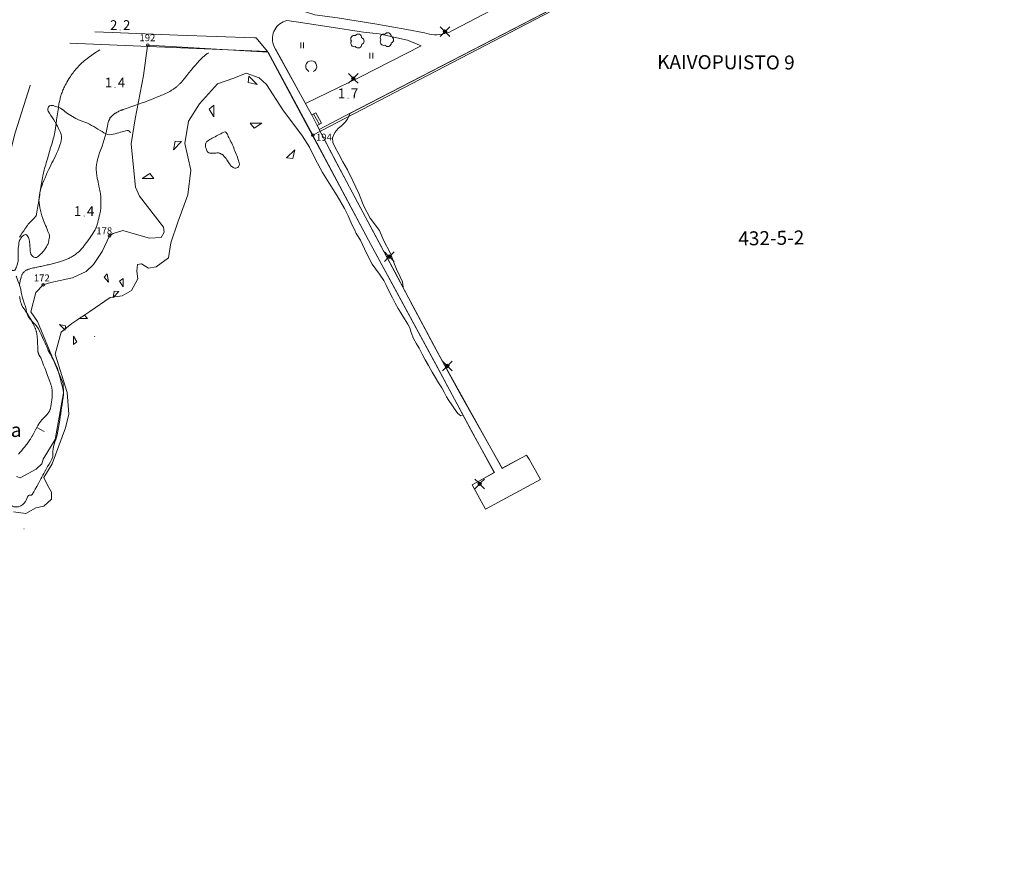
# Model space of a CAD drawing. Units: metres. Extents: x 0 to 1989, y 0 to 2179.
# Drawn here: x 714 to 891, y 177 to 329 of the extents above; entities that cross this region are included whole.
import ezdxf
from ezdxf.enums import TextEntityAlignment as Align

# ---------------------------------------------------------------- set-up
doc = ezdxf.new("R2010")
doc.units = ezdxf.units.M
doc.header["$MEASUREMENT"] = 0
doc.linetypes.add('DGN Style 1', pattern=[28.708759, 0.047768, -28.660991])
doc.linetypes.add('DGN Style 2', pattern=[47.768318, 28.660991, -19.107327])
for name, color, linetype, lineweight in [('KANTA_HAL_Hallintoalue_Kaupos_nimi', 7, 'Continuous', 0), ('KANTA_JOH_Pylväs_Valaisinpylväs_symboli', 7, 'Continuous', 0), ('KANTA_KAS_Kasvillisuus_Lehtipuu_symboli', 7, 'Continuous', 0), ('KANTA_KAS_Kasviryhmä_Lehtimetsä_symboli', 7, 'Continuous', 0), ('KANTA_KII_Rajamerkki_Yl_al_pyykki', 7, 'Continuous', 0), ('KANTA_KII_Rajamerkki_Yl_al_pyykki_numero', 7, 'Continuous', 0), ('KANTA_KII_Rajaviiva_Tontin_tai_yl_al_raja', 7, 'Continuous', 0), ('KANTA_KII_Tila_Tilan_tunnusteksti', 7, 'Continuous', 0), ('KANTA_KOR_Korkeuskäyrä_Välikäyrä_N2000', 7, 'Continuous', 0), ('KANTA_KOR_Korkeuskäyrä_Välikäyrä_Rinneviiva_symboli_N2000', 7, 'Continuous', 0), ('KANTA_KOR_Korkeuspiste_N2000', 7, 'Continuous', 0), ('KANTA_KOR_Korkeuspiste_symboli_N2000', 7, 'Continuous', 0), ('KANTA_LII_Tiestö_Katu_nimi', 7, 'Continuous', 0), ('KANTA_LII_Tiestö_Soratie_reunaviiva', 7, 'Continuous', 0), ('KANTA_LII_Tiestö_Tie_reunaviiva', 7, 'Continuous', 0), ('KANTA_LII_Vesiväylä_Kevytrakenteinen_laituri_viiva', 7, 'Continuous', 0), ('KANTA_MAA_Maa_alue_Avokallio_viiva', 7, 'Continuous', 0), ('KANTA_MAA_Maa_alue_Louhikkko_symboli', 7, 'Continuous', 0), ('KANTA_MAA_Maa_alue_Nurmikko_symboli', 7, 'Continuous', 0), ('KANTA_MAA_Ottoalue_Louhos_symboli', 7, 'Continuous', 0), ('KANTA_RAK_Rakennelma_Katos_viiva', 7, 'Continuous', 0), ('KANTA_RKN_Aita_Aita_viiva', 7, 'Continuous', 0), ('KANTA_RKN_Aita_Tukimuuri_yläreuna_viiva', 7, 'Continuous', 0), ('KANTA_VES_Vesialue_Matalikko_viiva', 7, 'Continuous', 0), ('KANTA_VES_Vesialue_Rantaviiva_viiva', 7, 'Continuous', 0)]:
    doc.layers.add(name, color=color, linetype=linetype, lineweight=lineweight)
doc.styles.add('Style-Arial Narrow', font='ARIALN.TTF')
doc.linetypes.add('kmo_kallio', pattern='A,-1.25,[3,dgnlstyle-kmoviiva.shx,S=0.000396825,R=0,X=0,Y=0],-1.25,[2,dgnlstyle-kmoviiva.shx,S=0.007937,R=0,X=0,Y=0]', length=2.5)
doc.linetypes.add('kmo_puuaita', pattern='A,1.25,[8,dgnlstyle-kmoviiva.shx,S=0.007937,R=0,X=0,Y=0],13.75', length=15)
doc.linetypes.add('kmo_tukimuuri', pattern='A,1.5,[10,dgnlstyle-kmoviiva.shx,S=0.007937,R=0,X=0,Y=0],13.5', length=15)

# ---------------------------------------------------------------- blocks, each defined once
blk = doc.blocks.new('*U6')
at = {"layer": 'KANTA_KII_Rajamerkki_Yl_al_pyykki', "color": 58, "linetype": 'Continuous', "lineweight": 0}
blk.add_circle((0, 0), 0.491, dxfattribs=at)
blk = doc.blocks.new('*U12')
at = {"layer": 'KANTA_KAS_Kasvillisuus_Lehtipuu_symboli', "color": 7, "linetype": 'Continuous', "lineweight": 0}
for centre, radius, start, end in [((-0.216, 0.147), 0.257, 71.18657, 216.8924), ((0.07, 0.256), 0.243, 354.70144, 146.62895), ((0.24, 0), 0.245, 287.13628, 72.86373), ((-0.213, -0.15), 0.253, 145.64481, 288.46825), ((0.067, -0.247), 0.246, 215.73865, 2.93096)]:
    blk.add_arc(centre, radius, start, end, dxfattribs=at)
blk = doc.blocks.new('*U41')
at = {"layer": 'KANTA_KAS_Kasviryhmä_Lehtimetsä_symboli', "color": 7, "linetype": 'Continuous', "lineweight": 0, "extrusion": (0, 0, -1)}
blk.add_arc((-0.025, 0.032), 0.498, 294.50967, 245.49033, dxfattribs=at)
blk = doc.blocks.new('*U16')
at = {"layer": 'KANTA_KOR_Korkeuspiste_symboli_N2000', "linetype": 'Continuous', "lineweight": 0}
h = blk.add_hatch(color=253, dxfattribs=at)
edge = h.paths.add_edge_path()
edge.add_arc((0, 0), 0.491, 0, 360)
blk = doc.blocks.new('*U42')
at = {"layer": 'KANTA_MAA_Maa_alue_Louhikkko_symboli', "color": 7, "linetype": 'Continuous', "lineweight": 0, "flags": 128}
blk.add_lwpolyline([(-0.49, -0.16), (0.5, -0.16), (0.16, 0.25), (-0.49, -0.16)], dxfattribs=at)
blk = doc.blocks.new('*U17')
at = {"layer": 'KANTA_MAA_Maa_alue_Nurmikko_symboli', "color": 7, "linetype": 'Continuous', "lineweight": 0}
for p, q in [((-0.25, -0.5), (-0.25, 0.5)), ((0.25, -0.5), (0.25, 0.5))]:
    blk.add_line(p, q, dxfattribs=at)
blk = doc.blocks.new('*U50')
at = {"layer": 'KANTA_MAA_Ottoalue_Louhos_symboli', "color": 7, "linetype": 'Continuous', "lineweight": 0, "flags": 128}
blk.add_lwpolyline([(-0.491, -0.164), (0.499, -0.164), (0.156, 0.25), (-0.491, -0.164)], dxfattribs=at)
blk = doc.blocks.new('*U18')
at = {"layer": 'KANTA_JOH_Pylväs_Valaisinpylväs_symboli', "color": 75, "linetype": 'Continuous', "lineweight": 0, "flags": 128}
for points in [[(-0.12, 0.13), (-0.49, 0.49)], [(0.13, 0.12), (0.5, 0.49)], [(-0.49, -0.5), (-0.12, -0.13)], [(0.13, -0.13), (0.5, -0.5)]]:
    blk.add_lwpolyline(points, dxfattribs=at)
at = {"layer": 'KANTA_JOH_Pylväs_Valaisinpylväs_symboli', "color": 75, "linetype": 'Continuous', "lineweight": 0}
for radius in [0.182, 0.147, 0.112, 0.077, 0.042, 0.00701]:
    blk.add_arc((0, 0), radius, 0, 360, dxfattribs=at)
blk = doc.blocks.new('*U35')
at = {"layer": 'KANTA_KOR_Korkeuskäyrä_Välikäyrä_Rinneviiva_symboli_N2000', "color": 223, "linetype": 'Continuous', "lineweight": 0}
blk.add_line((0, 0), (0, 1), dxfattribs=at)

msp = doc.modelspace()

# ---------------------------------------------------------------- linework, layer by layer
at = {"layer": 'KANTA_KII_Rajaviiva_Tontin_tai_yl_al_raja', "color": 7, "linetype": 'Continuous', "lineweight": 13}
for p, q in [((766.66, 307.89), (890.61, 372.46)), ((736.29, 318.59), (737.06, 323.94)), ((737.06, 323.94), (737.08, 324.03)), ((737.08, 324.03), (758.64, 322.78)), ((758.64, 322.78), (766.66, 307.89)), ((734.81, 310.83), (736.29, 318.59)), ((734.13, 306.38), (734.81, 310.83)), ((734.65, 300.9), (734.13, 306.38)), ((734.86, 298.61), (734.65, 300.9)), ((735.59, 296.97), (734.86, 298.61)), ((739.88, 291.44), (735.59, 296.97)), ((740.03, 290.55), (739.88, 291.44)), ((728.9, 287.05), (730.21, 289.86)), ((730.21, 289.86), (730.88, 290.3)), ((730.88, 290.3), (732.59, 290.85)), ((732.59, 290.85), (735.08, 290.11)), ((735.08, 290.11), (737.4, 289.48)), ((737.4, 289.48), (739.49, 289.59)), ((739.49, 289.59), (740.03, 290.55)), ((727.35, 284.71), (728.9, 287.05)), ((726.06, 283.46), (727.35, 284.71)), ((723.59, 282.36), (726.06, 283.46)), ((717.04, 279.72), (718.35, 281.1)), ((718.35, 281.1), (719.68, 281.52)), ((719.68, 281.52), (723.59, 282.36)), ((716.11, 276.24), (717.04, 279.72)), ((717.34, 274.54), (716.11, 276.24)), ((721.89, 263.44), (717.34, 274.54)), ((722, 261.74), (721.89, 263.44)), ((720.47, 253.38), (722, 261.74)), ((718.34, 249.87), (720.47, 253.38)), ((717.05, 248.06), (718.07, 249.02)), ((718.07, 249.02), (718.34, 249.87)), ((714.23, 246.54), (717.05, 248.06)), ((713.57, 246.76), (714.23, 246.54))]:
    msp.add_line(p, q, dxfattribs=at)
at = {"layer": 'KANTA_KOR_Korkeuskäyrä_Välikäyrä_N2000', "color": 253, "linetype": 'Continuous', "lineweight": 0, "flags": 128}
for points in [[(728.51, 323.2), (728.47, 323.18), (728.42, 323.16), (728.38, 323.13), (728.34, 323.11), (728.3, 323.09), (728.2, 323.03), (728.11, 322.97), (728.01, 322.91), (727.91, 322.85), (727.82, 322.79), (727.56, 322.61), (727.3, 322.43), (727.04, 322.25), (726.79, 322.06), (726.53, 321.87), (726.32, 321.71), (726.11, 321.55), (725.9, 321.38), (725.69, 321.21), (725.49, 321.03), (725.29, 320.86), (725.09, 320.68), (724.9, 320.49), (724.71, 320.31), (724.53, 320.11), (724.35, 319.91), (724.18, 319.71), (724.01, 319.5), (723.85, 319.29), (723.69, 319.08), (723.53, 318.87), (723.37, 318.65), (723.22, 318.43), (723.07, 318.2), (722.93, 317.98), (722.76, 317.7), (722.6, 317.41), (722.44, 317.13), (722.29, 316.84), (722.14, 316.55), (722.05, 316.36), (721.96, 316.16), (721.88, 315.97), (721.8, 315.78), (721.72, 315.58), (721.65, 315.38), (721.58, 315.18), (721.52, 314.98), (721.47, 314.77), (721.41, 314.57), (721.36, 314.36), (721.3, 314.16), (721.25, 313.95), (721.21, 313.74), (721.17, 313.53), (721.07, 312.81), (720.96, 312.09), (720.86, 311.36), (720.75, 310.64), (720.65, 309.91), (720.63, 309.76), (720.61, 309.61), (720.59, 309.46), (720.57, 309.32), (720.55, 309.17), (720.53, 309.02), (720.51, 308.87), (720.48, 308.72), (720.45, 308.57), (720.43, 308.42), (720.36, 308.13), (720.3, 307.83), (720.22, 307.54), (720.15, 307.25), (720.06, 306.96), (719.87, 306.3), (719.67, 305.63), (719.48, 304.97), (719.28, 304.31), (719.09, 303.65), (718.99, 303.31), (718.89, 302.96), (718.79, 302.62), (718.69, 302.28), (718.59, 301.94), (718.51, 301.68), (718.45, 301.42), (718.39, 301.16), (718.34, 300.89), (718.29, 300.63), (718.22, 300.29), (718.16, 299.95), (718.1, 299.61), (718.04, 299.27), (717.98, 298.93), (717.92, 298.59), (717.87, 298.24), (717.82, 297.9), (717.76, 297.56), (717.71, 297.22), (717.66, 296.87), (717.61, 296.53), (717.55, 296.19), (717.5, 295.85), (717.45, 295.5), (717.4, 295.16), (717.34, 294.82), (717.28, 294.48), (717.22, 294.14), (717.16, 293.79), (717.15, 293.74), (717.14, 293.7), (717.12, 293.65), (717.11, 293.6), (717.09, 293.55), (717.08, 293.5), (717.06, 293.46), (717.04, 293.41), (717.01, 293.37), (716.98, 293.33), (716.77, 293.09), (716.55, 292.87), (716.33, 292.65), (716.11, 292.42), (715.9, 292.2), (715.84, 292.13), (715.78, 292.07), (715.73, 292), (715.67, 291.94), (715.61, 291.87), (715.51, 291.74), (715.4, 291.6), (715.3, 291.45), (715.2, 291.31), (715.11, 291.17), (714.85, 290.78), (714.6, 290.39), (714.36, 290), (714.12, 289.61)], [(747.98, 322.63), (747.96, 322.62), (747.94, 322.61), (747.92, 322.6), (747.9, 322.59), (747.88, 322.59), (747.8, 322.55), (747.73, 322.51), (747.65, 322.46), (747.58, 322.42), (747.51, 322.37), (747.44, 322.32), (747.37, 322.26), (747.3, 322.21), (747.23, 322.15), (747.17, 322.09), (746.98, 321.91), (746.8, 321.73), (746.62, 321.54), (746.44, 321.35), (746.26, 321.16), (746.06, 320.95), (745.86, 320.73), (745.67, 320.51), (745.47, 320.29), (745.28, 320.07), (744.87, 319.58), (744.46, 319.07), (744.06, 318.57), (743.66, 318.07), (743.25, 317.57), (743.16, 317.47), (743.08, 317.37), (742.99, 317.28), (742.9, 317.18), (742.8, 317.08), (742.71, 316.99), (742.62, 316.9), (742.52, 316.81), (742.43, 316.72), (742.33, 316.63), (742.22, 316.55), (742.12, 316.47), (742.01, 316.39), (741.91, 316.31), (741.8, 316.24), (741.69, 316.16), (741.58, 316.09), (741.47, 316.02), (741.35, 315.95), (741.24, 315.88), (741.01, 315.75), (740.77, 315.63), (740.53, 315.5), (740.29, 315.39), (740.05, 315.27), (739.81, 315.16), (739.56, 315.06), (739.32, 314.95), (739.07, 314.85), (738.82, 314.75), (738.28, 314.53), (737.74, 314.31), (737.2, 314.1), (736.65, 313.89), (736.1, 313.69), (735.42, 313.44), (734.74, 313.21), (734.05, 312.97), (733.37, 312.73), (732.69, 312.49), (732.6, 312.46), (732.51, 312.43), (732.43, 312.4), (732.34, 312.36), (732.25, 312.33), (732.08, 312.25), (731.91, 312.18), (731.75, 312.09), (731.59, 312), (731.42, 311.91), (731.34, 311.87), (731.26, 311.82), (731.19, 311.77), (731.11, 311.71), (731.03, 311.66), (730.94, 311.6), (730.86, 311.53), (730.77, 311.46), (730.69, 311.39), (730.61, 311.32), (730.56, 311.27), (730.51, 311.22), (730.46, 311.16), (730.42, 311.11), (730.37, 311.05), (730.33, 310.99), (730.3, 310.93), (730.26, 310.86), (730.23, 310.8), (730.2, 310.73), (730.17, 310.67), (730.14, 310.6), (730.11, 310.53), (730.09, 310.46), (730.07, 310.39), (729.95, 309.94), (729.85, 309.49), (729.76, 309.03), (729.66, 308.58), (729.55, 308.13), (729.5, 307.93), (729.44, 307.73), (729.39, 307.53), (729.34, 307.33), (729.28, 307.13), (729.08, 306.53), (728.88, 305.92), (728.67, 305.32), (728.46, 304.72), (728.26, 304.12), (728.22, 303.98), (728.17, 303.84), (728.13, 303.7), (728.09, 303.56), (728.05, 303.42), (728.02, 303.28), (727.99, 303.14), (727.96, 303), (727.93, 302.85), (727.91, 302.71), (727.89, 302.57), (727.87, 302.42), (727.86, 302.28), (727.85, 302.13), (727.85, 301.99), (727.85, 301.85), (727.85, 301.7), (727.86, 301.56), (727.87, 301.41), (727.88, 301.27), (727.91, 301.04), (727.93, 300.81), (727.96, 300.58), (728, 300.35), (728.04, 300.12), (728.11, 299.79), (728.18, 299.46), (728.25, 299.13), (728.33, 298.81), (728.4, 298.48), (728.43, 298.34), (728.46, 298.2), (728.49, 298.05), (728.51, 297.91), (728.54, 297.77), (728.57, 297.63), (728.59, 297.49), (728.61, 297.35), (728.63, 297.2), (728.65, 297.06), (728.66, 296.92), (728.67, 296.78), (728.68, 296.63), (728.68, 296.49), (728.68, 296.34), (728.69, 296.09), (728.69, 295.83), (728.69, 295.57), (728.69, 295.31), (728.68, 295.05), (728.68, 294.99), (728.68, 294.94), (728.68, 294.89), (728.68, 294.83), (728.67, 294.78), (728.66, 294.65), (728.64, 294.52), (728.62, 294.39), (728.6, 294.26), (728.57, 294.13), (728.49, 293.75), (728.4, 293.37), (728.31, 292.99), (728.22, 292.62), (728.12, 292.24), (728.08, 292.1), (728.04, 291.96), (728, 291.82), (727.95, 291.68), (727.91, 291.55), (727.89, 291.5), (727.87, 291.45), (727.86, 291.41), (727.84, 291.36), (727.82, 291.32), (727.78, 291.23), (727.74, 291.14), (727.7, 291.05), (727.65, 290.97), (727.61, 290.88), (727.26, 290.31), (726.89, 289.76), (726.5, 289.21), (726.11, 288.68), (725.71, 288.14), (725.6, 288), (725.49, 287.86), (725.38, 287.73), (725.27, 287.59), (725.16, 287.46), (725.04, 287.33), (724.92, 287.21), (724.79, 287.09), (724.66, 286.97), (724.52, 286.86), (724.39, 286.75), (724.25, 286.64), (724.11, 286.53), (723.97, 286.43), (723.82, 286.34), (723.67, 286.25), (723.52, 286.16), (723.37, 286.07), (723.22, 285.99), (723.06, 285.91), (722.91, 285.84), (722.75, 285.77), (722.59, 285.7), (722.43, 285.63), (722.27, 285.56), (722.1, 285.5), (721.94, 285.44), (721.78, 285.38), (721.61, 285.33), (721.45, 285.27), (721.24, 285.21), (721.04, 285.15), (720.83, 285.09), (720.62, 285.03), (720.42, 284.97), (720.19, 284.91), (719.97, 284.85), (719.75, 284.8), (719.52, 284.75), (719.3, 284.7), (719.08, 284.65), (718.85, 284.6), (718.63, 284.55), (718.4, 284.5), (718.18, 284.46), (717.95, 284.41), (717.73, 284.36), (717.5, 284.31), (717.28, 284.27), (717.05, 284.22), (716.82, 284.17), (716.6, 284.12), (716.38, 284.07), (716.15, 284.02), (715.93, 283.96), (715.82, 283.93), (715.71, 283.9), (715.6, 283.85), (715.5, 283.81), (715.39, 283.76), (715.29, 283.71), (715.2, 283.64), (715.1, 283.58), (715.02, 283.5), (714.93, 283.42), (714.85, 283.34), (714.77, 283.25), (714.71, 283.16), (714.64, 283.07), (714.59, 282.97), (714.54, 282.86), (714.49, 282.76), (714.45, 282.65), (714.41, 282.54), (714.38, 282.43), (714.33, 282.24), (714.29, 282.05), (714.24, 281.86), (714.2, 281.67), (714.16, 281.48), (714.13, 281.33), (714.11, 281.19)], [(714.11, 278.99), (714.14, 278.82), (714.17, 278.66), (714.19, 278.49), (714.21, 278.39), (714.23, 278.3), (714.26, 278.2), (714.28, 278.1), (714.31, 278.01), (714.34, 277.91), (714.37, 277.82), (714.4, 277.73), (714.44, 277.63), (714.47, 277.54), (714.51, 277.45), (714.55, 277.36), (714.6, 277.27), (714.64, 277.18), (714.69, 277.1), (714.85, 276.85), (715.02, 276.61), (715.18, 276.36), (715.35, 276.12), (715.51, 275.88), (715.62, 275.71), (715.73, 275.54), (715.84, 275.37), (715.95, 275.19), (716.06, 275.02), (716.16, 274.85), (716.26, 274.67), (716.36, 274.49), (716.45, 274.31), (716.54, 274.13), (716.61, 273.99), (716.68, 273.85), (716.74, 273.72), (716.81, 273.58), (716.87, 273.44), (716.91, 273.35), (716.95, 273.25), (716.98, 273.15), (717.01, 273.06), (717.04, 272.96), (717.07, 272.86), (717.1, 272.76), (717.12, 272.66), (717.15, 272.56), (717.17, 272.46), (717.19, 272.3), (717.22, 272.15), (717.24, 272), (717.25, 271.84), (717.27, 271.69), (717.29, 271.29), (717.32, 270.89), (717.34, 270.49), (717.35, 270.09), (717.37, 269.69), (717.37, 269.63), (717.37, 269.57), (717.37, 269.5), (717.37, 269.44), (717.37, 269.38), (717.38, 269.29), (717.39, 269.21), (717.4, 269.12), (717.42, 269.03), (717.44, 268.94), (717.45, 268.89), (717.47, 268.83), (717.48, 268.77), (717.51, 268.72), (717.53, 268.66), (717.55, 268.62), (717.57, 268.57), (717.6, 268.52), (717.62, 268.48), (717.65, 268.43), (717.68, 268.38), (717.71, 268.34), (717.73, 268.29), (717.76, 268.25), (717.79, 268.2), (717.84, 268.11), (717.9, 268.02), (717.95, 267.93), (717.99, 267.84), (718.04, 267.74), (718.23, 267.23), (718.42, 266.73), (718.61, 266.22), (718.8, 265.72), (718.99, 265.21), (719.11, 264.88), (719.24, 264.56), (719.36, 264.23), (719.48, 263.91), (719.61, 263.58), (719.65, 263.46), (719.69, 263.33), (719.73, 263.21), (719.77, 263.08), (719.8, 262.96), (719.83, 262.83), (719.86, 262.7), (719.88, 262.58), (719.9, 262.45), (719.92, 262.32), (719.93, 262.25), (719.93, 262.19), (719.94, 262.12), (719.94, 262.06), (719.94, 261.99), (719.95, 261.86), (719.95, 261.73), (719.95, 261.6), (719.95, 261.47), (719.94, 261.34), (719.92, 260.93), (719.88, 260.52), (719.82, 260.11), (719.77, 259.7), (719.7, 259.29), (719.69, 259.19), (719.67, 259.08), (719.64, 258.98), (719.62, 258.88), (719.58, 258.78), (719.55, 258.68), (719.51, 258.59), (719.46, 258.49), (719.41, 258.4), (719.36, 258.31), (719.3, 258.22), (719.24, 258.13), (719.18, 258.05), (719.12, 257.96), (719.05, 257.88), (718.88, 257.69), (718.69, 257.51), (718.51, 257.33), (718.33, 257.15), (718.15, 256.96), (718.09, 256.89), (718.04, 256.83), (717.98, 256.76), (717.93, 256.7), (717.87, 256.63), (717.77, 256.49), (717.67, 256.35), (717.58, 256.21), (717.49, 256.06), (717.4, 255.91), (717.2, 255.54), (716.99, 255.15), (716.8, 254.77), (716.59, 254.39), (716.39, 254.01), (716.33, 253.9), (716.27, 253.79), (716.21, 253.68), (716.15, 253.58), (716.08, 253.47), (715.96, 253.3), (715.84, 253.12), (715.71, 252.95), (715.57, 252.78), (715.44, 252.61), (715.31, 252.44), (715.17, 252.27), (715.04, 252.1), (714.91, 251.94), (714.77, 251.77), (714.49, 251.44), (714.22, 251.11), (713.94, 250.78)]]:
    msp.add_lwpolyline(points, dxfattribs=at)
at = {"layer": 'KANTA_LII_Tiestö_Soratie_reunaviiva', "color": 245, "linetype": 'DGN Style 2', "lineweight": 0}
msp.add_line((756.52, 325.32), (756.22, 325.33), dxfattribs=at)
at = {"layer": 'KANTA_LII_Tiestö_Soratie_reunaviiva', "color": 245, "linetype": 'DGN Style 2', "lineweight": 0, "flags": 128}
for points in [[(708.6, 289.19), (711.95, 302.89), (713.3, 308.35), (715.99, 316.82), (717.62, 320.91), (720.33, 324.21), (723.69, 326.6)], [(756.22, 325.33), (742.49, 325.84), (730.7, 326.28), (723.69, 326.6)]]:
    msp.add_lwpolyline(points, dxfattribs=at)
at = {"layer": 'KANTA_LII_Tiestö_Tie_reunaviiva', "color": 245, "linetype": 'Continuous', "lineweight": 0, "flags": 128}
for points in [[(791.96, 326.78), (803.92, 333.12), (814.3, 338.33)], [(786.67, 326.23), (783.5, 326.83), (778.15, 327.82), (771.09, 328.94), (767.02, 329.48), (765.15, 330.04), (763.76, 330.86), (764.02, 332.1)], [(761.99, 328.44), (761.66, 328.35), (761.34, 328.21), (761.03, 328.05), (760.74, 327.85), (760.47, 327.63), (760.23, 327.37), (760.02, 327.1), (759.83, 326.8), (759.68, 326.49), (759.56, 326.16), (759.47, 325.82), (759.42, 325.48), (759.41, 325.13), (759.43, 324.78), (759.49, 324.44), (759.59, 324.1), (759.72, 323.78), (759.88, 323.47)], [(775, 326.48), (770.4, 327.17), (763.71, 328.22), (761.99, 328.44)], [(791.96, 326.78), (791.56, 326.57), (791.14, 326.38), (790.71, 326.23), (790.27, 326.1), (789.83, 326.01), (789.37, 325.94), (788.92, 325.91), (788.46, 325.91), (788.01, 325.94), (787.55, 326.01), (787.11, 326.11), (786.67, 326.23)], [(756.52, 325.32), (758.57, 322.89), (765.35, 310.16)], [(759.88, 323.47), (762.04, 319.47), (765.36, 313.56), (775.21, 318.35), (786.08, 323.91), (783.65, 324.93), (781.2, 325.46), (778.57, 326.04), (775.72, 326.39), (775, 326.48)]]:
    msp.add_lwpolyline(points, dxfattribs=at)
at = {"layer": 'KANTA_LII_Vesiväylä_Kevytrakenteinen_laituri_viiva', "color": 31, "linetype": 'Continuous', "lineweight": 0}
msp.add_line((800.62, 248.23), (804.98, 250.61), dxfattribs=at)
at = {"layer": 'KANTA_LII_Vesiväylä_Kevytrakenteinen_laituri_viiva', "color": 31, "linetype": 'Continuous', "lineweight": 0, "flags": 128}
for points in [[(765.35, 310.16), (769.09, 303.2), (776.65, 289.11)], [(767.43, 309.62), (770.44, 303.88), (772.18, 300.61), (774.82, 295.68), (776.97, 291.66), (777.3, 291.03), (778.33, 289.12)], [(776.65, 289.11), (779.46, 283.92), (779.69, 283.48), (780.71, 281.61), (788.81, 266.64), (795.34, 254.45), (799.21, 247.46)], [(800.62, 248.23), (796.47, 255.52), (793.37, 261.05), (790.7, 265.91), (788.34, 270.24), (786.33, 274.04), (784.58, 277.3), (783.08, 280.15), (781.37, 283.4), (779.41, 287.06), (779.18, 287.52), (778.33, 289.11)], [(797.61, 240.93), (807.47, 246.22), (805.44, 249.85), (804.98, 250.61)], [(797.61, 240.93), (795.21, 245.27), (799.21, 247.46)]]:
    msp.add_lwpolyline(points, dxfattribs=at)
at = {"layer": 'KANTA_MAA_Maa_alue_Avokallio_viiva', "color": 7, "linetype": 'kmo_kallio', "lineweight": 0, "flags": 128}
for points in [[(734.01, 308.34), (733.9, 308.45), (733.79, 308.57), (733.67, 308.66), (733.54, 308.72), (733.41, 308.72), (733.11, 308.66), (732.81, 308.58), (732.5, 308.5), (732.2, 308.42), (731.9, 308.35), (731.57, 308.26), (731.24, 308.17), (730.9, 308.09), (730.57, 308.02), (730.24, 307.99), (729.89, 308.02), (729.55, 308.16), (729.21, 308.35), (728.88, 308.57), (728.55, 308.77), (728.16, 308.99), (727.78, 309.22), (727.4, 309.45), (727.02, 309.67), (726.63, 309.88), (726.15, 310.1), (725.65, 310.29), (725.15, 310.48), (724.66, 310.67), (724.17, 310.89), (723.87, 311.06), (723.57, 311.24), (723.28, 311.42), (722.99, 311.61), (722.7, 311.8), (722.47, 311.98), (722.23, 312.16), (722.01, 312.34), (721.77, 312.53), (721.53, 312.7), (721.34, 312.8), (721.15, 312.88), (720.96, 312.94), (720.76, 313), (720.56, 313.06), (720.35, 313.13), (720.13, 313.2), (719.9, 313.24), (719.68, 313.23), (719.47, 313.14), (719.32, 312.99), (719.22, 312.8), (719.18, 312.6), (719.19, 312.39), (719.25, 312.21), (719.48, 311.82), (719.73, 311.43), (719.98, 311.04), (720.23, 310.65), (720.46, 310.25), (720.67, 309.88), (720.88, 309.51), (721.09, 309.13), (721.28, 308.75), (721.47, 308.37), (721.58, 308.03), (721.64, 307.67), (721.64, 307.31), (721.59, 306.94), (721.5, 306.6), (721.33, 306.1), (721.15, 305.6), (720.96, 305.11), (720.75, 304.62), (720.52, 304.14), (720.32, 303.74), (720.11, 303.34), (719.9, 302.94), (719.7, 302.54), (719.5, 302.14), (719.28, 301.67), (719.08, 301.21), (718.87, 300.74), (718.67, 300.27), (718.47, 299.8), (718.3, 299.37), (718.15, 298.94), (718, 298.51), (717.87, 298.07), (717.75, 297.62), (717.66, 297.18), (717.6, 296.73), (717.58, 296.29), (717.6, 295.84), (717.65, 295.4), (717.75, 294.9), (717.85, 294.41), (717.98, 293.92), (718.12, 293.44), (718.29, 292.97), (718.41, 292.65), (718.54, 292.34), (718.66, 292.03), (718.78, 291.71), (718.91, 291.4), (719.01, 291.16), (719.1, 290.91), (719.2, 290.67), (719.3, 290.42), (719.4, 290.18), (719.45, 289.99), (719.46, 289.79), (719.44, 289.58), (719.4, 289.38), (719.34, 289.18)], [(750.41, 304.48), (750.6, 304.3), (750.77, 304.1), (750.94, 303.91), (751.11, 303.7), (751.27, 303.5), (751.4, 303.32), (751.52, 303.13), (751.64, 302.94), (751.76, 302.75), (751.89, 302.56), (752, 302.43), (752.12, 302.32), (752.25, 302.22), (752.39, 302.14), (752.52, 302.06), (752.69, 302.01), (752.87, 302), (753.07, 302.03), (753.24, 302.12), (753.37, 302.26), (753.47, 302.48), (753.5, 302.71), (753.48, 302.93), (753.43, 303.16), (753.35, 303.38), (753.25, 303.67), (753.14, 303.95), (753.04, 304.24), (752.93, 304.53), (752.81, 304.82), (752.7, 305.09), (752.59, 305.37), (752.48, 305.65), (752.37, 305.93), (752.25, 306.2), (752.13, 306.47), (752, 306.73), (751.87, 306.99), (751.74, 307.25), (751.61, 307.51), (751.52, 307.69), (751.44, 307.88), (751.35, 308.06), (751.25, 308.23), (751.14, 308.39), (750.95, 308.5), (750.7, 308.47), (750.42, 308.33), (750.15, 308.16), (749.89, 308.02), (749.64, 307.89), (749.39, 307.76), (749.14, 307.63), (748.88, 307.5), (748.63, 307.36), (748.42, 307.24), (748.21, 307.12), (748.01, 307), (747.81, 306.85), (747.61, 306.69), (747.48, 306.5), (747.42, 306.27), (747.42, 306.01), (747.46, 305.76), (747.52, 305.52), (747.58, 305.34), (747.64, 305.16), (747.73, 304.98), (747.85, 304.84), (748.01, 304.73), (748.21, 304.68), (748.4, 304.66), (748.59, 304.66), (748.78, 304.67), (748.98, 304.68), (749.13, 304.69), (749.29, 304.7), (749.44, 304.72), (749.6, 304.73), (749.75, 304.73), (749.87, 304.71), (749.98, 304.66), (750.09, 304.61), (750.2, 304.54), (750.3, 304.46)], [(715.85, 289.18), (715.77, 289.38), (715.68, 289.58), (715.58, 289.77), (715.46, 289.93), (715.34, 290.06), (715.13, 290.1), (714.87, 289.99), (714.6, 289.76), (714.36, 289.47), (714.2, 289.18)], [(714.2, 289.18), (714.16, 289.13), (714.12, 289.07), (714.09, 289.02), (714.07, 288.96), (714.05, 288.89), (714, 288.59), (713.95, 288.28), (713.91, 287.98), (713.88, 287.67), (713.86, 287.36), (713.85, 286.98), (713.87, 286.6), (713.88, 286.21), (713.88, 285.83), (713.86, 285.45), (713.83, 285.29), (713.8, 285.14), (713.75, 284.99), (713.71, 284.84), (713.66, 284.68), (713.6, 284.48), (713.54, 284.29), (713.46, 284.09), (713.38, 283.91), (713.28, 283.73), (713.16, 283.64), (713, 283.64), (712.81, 283.69), (712.64, 283.8), (712.51, 283.92), (712.36, 284.15), (712.21, 284.38), (712.06, 284.61), (711.91, 284.84), (711.75, 285.07), (711.61, 285.26), (711.46, 285.46), (711.32, 285.65), (711.16, 285.84), (710.99, 286.03), (710.71, 286.3), (710.4, 286.56), (710.07, 286.77), (709.75, 286.86), (709.46, 286.79), (709.3, 286.69), (709.15, 286.58), (709, 286.45), (708.85, 286.33), (708.69, 286.22), (708.58, 286.14), (708.46, 286.07), (708.35, 285.99), (708.23, 285.91), (708.12, 285.84)], [(719.34, 289.18), (719.34, 289.04), (719.33, 288.91), (719.3, 288.77), (719.27, 288.64), (719.22, 288.5), (719.15, 288.34), (719.08, 288.19), (719.01, 288.03), (718.93, 287.88), (718.83, 287.74), (718.7, 287.53), (718.55, 287.34), (718.4, 287.15), (718.24, 286.97), (718.07, 286.78), (717.88, 286.6), (717.69, 286.42), (717.5, 286.26), (717.31, 286.12), (717.11, 286.02), (716.91, 285.99), (716.69, 286.06), (716.47, 286.2), (716.28, 286.38), (716.15, 286.59), (716.07, 286.86), (716.02, 287.13), (716, 287.4), (715.99, 287.66), (715.96, 287.93), (715.94, 288.18), (715.92, 288.43), (715.91, 288.68), (715.88, 288.93), (715.85, 289.18)], [(715.19, 277.22), (715.08, 277.42), (714.99, 277.61), (714.91, 277.81), (714.84, 278.02), (714.78, 278.22), (714.65, 278.75), (714.54, 279.27), (714.42, 279.79), (714.31, 280.32), (714.18, 280.84), (714.03, 281.29), (713.81, 281.84), (713.61, 282.34), (713.51, 282.63), (713.61, 282.57)], [(710.59, 249.41), (710.68, 249.17), (710.72, 248.91), (710.74, 248.65), (710.75, 248.39), (710.75, 248.14), (710.5, 247.31), (709.9, 246.49), (709.27, 245.69), (708.92, 244.94), (709.17, 244.27), (709.26, 244.2), (709.37, 244.16), (709.49, 244.15), (709.61, 244.13), (709.72, 244.09), (709.81, 244.05), (709.91, 244), (710.01, 243.95), (710.1, 243.9), (710.19, 243.84), (710.32, 243.63), (710.36, 243.35), (710.36, 243.05), (710.4, 242.78), (710.55, 242.59), (710.81, 242.46), (711.08, 242.34), (711.36, 242.24), (711.63, 242.14), (711.89, 242.01), (712.08, 241.9), (712.27, 241.78), (712.46, 241.66), (712.65, 241.54), (712.85, 241.44), (713.1, 241.35), (713.37, 241.3), (713.65, 241.31), (713.92, 241.35), (714.19, 241.44), (714.36, 241.52), (714.52, 241.63), (714.67, 241.74), (714.81, 241.87), (714.95, 242.01), (715.14, 242.26), (715.28, 242.54), (715.4, 242.83), (715.54, 243.11), (715.72, 243.35), (715.83, 243.4), (715.97, 243.42), (716.12, 243.42), (716.26, 243.44), (716.35, 243.51), (716.64, 244), (716.93, 244.49), (717.21, 244.99), (717.48, 245.49), (717.75, 245.99), (717.93, 246.32), (718.11, 246.66), (718.29, 246.99), (718.46, 247.32), (718.64, 247.66), (718.89, 248.1), (719.14, 248.54), (719.4, 248.97), (719.65, 249.41), (719.89, 249.86), (720.04, 250.3), (720.08, 250.76), (720.09, 251.23), (720.1, 251.71), (720.17, 252.16), (720.3, 252.57), (720.45, 252.98), (720.6, 253.39), (720.73, 253.8), (720.83, 254.22), (720.96, 254.87), (721.07, 255.52), (721.19, 256.17), (721.3, 256.83), (721.4, 257.48), (721.49, 258.02), (721.57, 258.56), (721.65, 259.1), (721.72, 259.64), (721.8, 260.18), (721.86, 260.58), (721.91, 260.98), (721.95, 261.38), (721.96, 261.78), (721.92, 262.17), (721.84, 262.59), (721.75, 263), (721.64, 263.41), (721.53, 263.82), (721.42, 264.23), (721.31, 264.64), (721.2, 265.06), (721.09, 265.47), (720.97, 265.88), (720.84, 266.28), (720.57, 266.91), (720.25, 267.52), (719.9, 268.12), (719.56, 268.71), (719.26, 269.33), (719.15, 269.59), (719.04, 269.85), (718.93, 270.1), (718.82, 270.36), (718.71, 270.62), (718.48, 271.14), (718.23, 271.66), (717.99, 272.17), (717.73, 272.69), (717.48, 273.2), (717.07, 273.79), (716.57, 274.33), (716.05, 274.86), (715.62, 275.42), (715.38, 276.07), (715.34, 276.3), (715.3, 276.53), (715.26, 276.76), (715.22, 276.99), (715.19, 277.22)]]:
    msp.add_lwpolyline(points, dxfattribs=at)
at = {"layer": 'KANTA_RAK_Rakennelma_Katos_viiva', "color": 33, "linetype": 'Continuous', "lineweight": 0}
for p, q in [((767.84, 309.84), (766.81, 311.72)), ((768.25, 310.05), (767.2, 311.9)), ((767.43, 309.62), (768.25, 310.05))]:
    msp.add_line(p, q, dxfattribs=at)
at = {"layer": 'KANTA_RAK_Rakennelma_Katos_viiva', "color": 33, "linetype": 'Continuous', "lineweight": 0, "flags": 128}
msp.add_lwpolyline([(767.2, 311.9), (766.47, 311.53), (767.43, 309.62)], dxfattribs=at)
at = {"layer": 'KANTA_RKN_Aita_Aita_viiva', "color": 33, "linetype": 'kmo_puuaita', "lineweight": 0}
msp.add_line((766.48, 311.51), (759.95, 323.39), dxfattribs=at)
at = {"layer": 'KANTA_RKN_Aita_Aita_viiva', "color": 33, "linetype": 'kmo_puuaita', "lineweight": 0, "flags": 128}
for points in [[(765.33, 310.35), (776.65, 289.11), (789.06, 266.16), (795.02, 255.05), (799.19, 247.45), (796.53, 245.99)], [(803.39, 249.74), (800.58, 248.2), (789.42, 268.25), (778.99, 287.87), (770.86, 303.08), (767.43, 309.62)]]:
    msp.add_lwpolyline(points, dxfattribs=at)
at = {"layer": 'KANTA_RKN_Aita_Tukimuuri_yläreuna_viiva', "color": 33, "linetype": 'kmo_tukimuuri', "lineweight": 0, "flags": 128}
for points in [[(767.8, 308.91), (773.33, 311.82), (890.45, 372.37)], [(723.14, 324.41), (758.57, 322.89), (765.33, 310.35)]]:
    msp.add_lwpolyline(points, dxfattribs=at)
at = {"layer": 'KANTA_VES_Vesialue_Matalikko_viiva', "color": 7, "linetype": 'DGN Style 1', "lineweight": 0, "flags": 128}
for points in [[(727.51, 271.81), (729.52, 273.67), (731.43, 275.1), (733.13, 276.22), (734.79, 278.11), (735.6, 280.77), (735.6, 282.41), (735.16, 283.88)], [(722.75, 260.2), (724.41, 263.98), (724.79, 266.83), (726.32, 270.44), (727.51, 271.81)], [(719.8, 242.79), (720.01, 243.45), (720.58, 246.49), (721.73, 248.96), (722.11, 252.19), (721.88, 254.26)], [(672.79, 177.47), (677.71, 179.22), (683.04, 181.11), (686.27, 182.25), (691.98, 183.39), (693.69, 185.28), (694.46, 187.57), (694.27, 192.51), (693.9, 196.88), (693.9, 202.21), (693.91, 206.2), (693.91, 210.2), (694.11, 214), (694.68, 218.94), (695.83, 223.89), (697.55, 227.12), (700.21, 230.54), (703.45, 233.58), (706.5, 235.48), (709.16, 236.61), (711.63, 237.18), (714.3, 237.37), (716.2, 237.37), (717.91, 238.12), (719.05, 240.4), (719.76, 242.64)]]:
    msp.add_lwpolyline(points, dxfattribs=at)
at = {"layer": 'KANTA_VES_Vesialue_Rantaviiva_viiva', "color": 7, "linetype": 'Continuous', "lineweight": 13, "flags": 128}
for points in [[(779.31, 289.08), (778.59, 290.83), (776.97, 293.04), (775.79, 295.2), (774.93, 297.48), (773.84, 299.73), (772.86, 301.67), (772.02, 303.16), (771.33, 304.53), (770.7, 305.69), (770.26, 306.58), (770.21, 307.41), (770.61, 308.37), (771.2, 309.08), (771.86, 309.65), (772.44, 310.25), (772.89, 310.8), (773.13, 311.31), (773.28, 311.79), (890.45, 372.37)], [(713, 240.41), (715.2, 240.11), (717.03, 241.16), (718.48, 241.47), (719.8, 242.68), (719.83, 243.93), (719.14, 245.19), (718.48, 246.58), (719.96, 249.05), (722.34, 255.49), (722.92, 257.93), (722.63, 261.81), (720.49, 268.69), (721.54, 272.59), (723.49, 274.15), (726.71, 276.32), (730.37, 278.8), (732.47, 279.13), (734.14, 280.11), (735.33, 282.2), (735.11, 283.54), (735.26, 284.71), (735.98, 284.84), (737.19, 284.08), (738.56, 284.3), (740.8, 285.94), (741.2, 288.63), (742.46, 292.3), (744.24, 297.21), (744.8, 301.64), (743.75, 306.4), (744.4, 310.43), (746.38, 313.55), (749.58, 317.08), (752.52, 318.09), (754.71, 318.99), (757.02, 318.16), (758.34, 316.97), (761.29, 312.46), (764.79, 307.75)], [(764.79, 307.75), (766.05, 305.74), (767.07, 303.68), (768.4, 301.21), (769.9, 298.86), (771.03, 297.05), (772.36, 294.79), (773.02, 293.46), (773.69, 291.78), (774.16, 290.99), (774.46, 290.29), (775.22, 289.1)], [(778.64, 283.01), (777.29, 284.81), (776.31, 286.79), (775.22, 289.1)], [(782.83, 280.62), (782.72, 281.63), (782.33, 282.54), (781.66, 283.89), (781.17, 285.09), (780.57, 286.72), (779.31, 289.08)], [(778.64, 283.01), (779.42, 281.9), (779.76, 281.15), (780.33, 279.9), (780.92, 278.74), (781.42, 277.8), (781.97, 276.85), (782.63, 275.78), (783.11, 275.03), (783.68, 274.03), (784.06, 273.4), (784.32, 272.53), (784.72, 271.47), (785.25, 270.51), (785.73, 269.77), (786.28, 268.65), (786.82, 267.66), (787.42, 266.62), (788.05, 265.46), (788.58, 264.58), (789.19, 263.57), (789.78, 262.65), (790.2, 261.88), (790.65, 261.05), (791.06, 260.38), (791.61, 259.58), (792.15, 258.7), (792.64, 258.05), (793.17, 257.63), (793.59, 257.72)]]:
    msp.add_lwpolyline(points, dxfattribs=at)

# ---------------------------------------------------------------- block references
at = {"layer": 'KANTA_JOH_Pylväs_Valaisinpylväs_symboli', "color": 75, "linetype": 'Continuous', "lineweight": 0, "xscale": 1.75, "yscale": 1.75, "zscale": 1.75}
for p in [(790.35, 326.46), (773.92, 318.07), (780.35, 286.14), (790.76, 266.56), (796.57, 245.45)]:
    msp.add_blockref('*U18', p, dxfattribs=at)
at = {"layer": 'KANTA_KAS_Kasvillisuus_Lehtipuu_symboli', "color": 7, "linetype": 'Continuous', "lineweight": 0, "xscale": 2.5, "yscale": 2.5, "zscale": 2.5}
for p in [(774.64, 324.76), (779.92, 325)]:
    msp.add_blockref('*U12', p, dxfattribs=at)
at = {"layer": 'KANTA_KAS_Kasviryhmä_Lehtimetsä_symboli', "color": 7, "linetype": 'Continuous', "lineweight": 0, "xscale": 2, "yscale": 2, "zscale": 2}
msp.add_blockref('*U41', (766.33, 320.18), dxfattribs=at)
at = {"layer": 'KANTA_KII_Rajamerkki_Yl_al_pyykki', "color": 58, "linetype": 'Continuous', "lineweight": 0, "xscale": 0.5, "yscale": 0.5, "zscale": 0.5}
for p in [(737.08, 324.03), (766.66, 307.89), (730.21, 289.86), (718.35, 281.1)]:
    msp.add_blockref('*U6', p, dxfattribs=at)
at = {"layer": 'KANTA_KOR_Korkeuskäyrä_Välikäyrä_Rinneviiva_symboli_N2000', "color": 223, "linetype": 'Continuous', "lineweight": 0, "xscale": 1.5, "yscale": 1.5, "zscale": 1.5, "rotation": 241.9220092699001}
msp.add_blockref('*U35', (717.19, 255.52), dxfattribs=at)
at = {"layer": 'KANTA_KOR_Korkeuspiste_symboli_N2000', "color": 253, "linetype": 'Continuous', "lineweight": 0, "xscale": 0.18, "yscale": 0.18, "zscale": 0.18}
for p in [(732.14, 326.75), (731.21, 316.45), (772.98, 314.53), (725.67, 293.42)]:
    msp.add_blockref('*U16', p, dxfattribs=at)
at = {"layer": 'KANTA_MAA_Maa_alue_Louhikkko_symboli', "color": 7, "linetype": 'Continuous', "lineweight": 0, "xscale": 1.5, "yscale": 1.5, "zscale": 1.5}
for p, rotation in [((729.67, 282.28), 99.24152432675938), ((732.42, 281.49), 89.93111224180065), ((731.19, 279.51), 47.9169290003235), ((725.51, 275.3), 0.3885978815888222), ((721.93, 273.65), 314.9548833447192), ((724.01, 271.14), 269.9311122423855)]:
    msp.add_blockref('*U42', p, dxfattribs=dict(at, rotation=rotation))
at = {"layer": 'KANTA_MAA_Maa_alue_Nurmikko_symboli', "color": 7, "linetype": 'Continuous', "lineweight": 0}
for p in [(764.74, 323.99), (777.16, 322.15)]:
    msp.add_blockref('*U17', p, dxfattribs=at)
at = {"layer": 'KANTA_MAA_Ottoalue_Louhos_symboli', "color": 7, "linetype": 'Continuous', "lineweight": 0, "xscale": 2.1, "yscale": 2.1, "zscale": 2.1}
for p, rotation in [((755.69, 317.47), 134.9311122419469), ((748.59, 312.24), 89.93111224180065), ((756.47, 309.7), 179.931112242093), ((742.16, 306.25), 44.93111224738401), ((762.96, 304.33), 224.9311122422392)]:
    msp.add_blockref('*U50', p, dxfattribs=dict(at, rotation=rotation))
msp.add_blockref('*U50', (737.11, 300.51), dxfattribs=at)

# ---------------------------------------------------------------- texts
at = {"layer": 'KANTA_HAL_Hallintoalue_Kaupos_nimi', "color": 58, "linetype": 'Continuous', "lineweight": 13, "style": 'Style-Arial Narrow'}
msp.add_text(' KAIVOPUISTO 9', height=2.5, rotation=359.7126, dxfattribs=at).set_placement((840.33, 320.98), align=Align.MIDDLE_CENTER)
at = {"layer": 'KANTA_KII_Rajamerkki_Yl_al_pyykki_numero', "color": 58, "linetype": 'Continuous', "lineweight": 0, "style": 'Style-Arial Narrow'}
for s, p in [('192', (735.6, 324.74)), ('194', (767.25, 306.91)), ('178', (727.86, 290.16)), ('172', (716.67, 281.7))]:
    msp.add_text(s, height=1.25, dxfattribs=at).set_placement(p)
at = {"layer": 'KANTA_KII_Tila_Tilan_tunnusteksti', "color": 58, "linetype": 'Continuous', "lineweight": 13, "style": 'Style-Arial Narrow'}
msp.add_text('432-5-2', height=2.5, rotation=1.0387, dxfattribs=at).set_placement((848.84, 289.49), align=Align.MIDDLE_CENTER)
at = {"layer": 'KANTA_KOR_Korkeuspiste_N2000', "color": 253, "linetype": 'Continuous', "lineweight": 0, "style": 'Style-Arial Narrow'}
for s, p in [('2', (731.64, 326.75)), ('1', (730.71, 316.45)), ('1', (772.48, 314.53)), ('1', (725.17, 293.42))]:
    msp.add_text(s, height=1.75, dxfattribs=at).set_placement(p, align=Align.RIGHT)
for s, p in [('2', (732.64, 326.75)), ('4', (731.71, 316.45)), ('7', (773.48, 314.53)), ('4', (726.17, 293.42))]:
    msp.add_text(s, height=1.75, dxfattribs=at).set_placement(p)
at = {"layer": 'KANTA_LII_Tiestö_Katu_nimi', "color": 58, "linetype": 'Continuous', "lineweight": 13, "style": 'Style-Arial Narrow'}
msp.add_text('Kaivopuistonranta', height=2.5, dxfattribs=at).set_placement((699.66, 255.09), align=Align.MIDDLE_CENTER)

doc.saveas('drawing.dxf')
